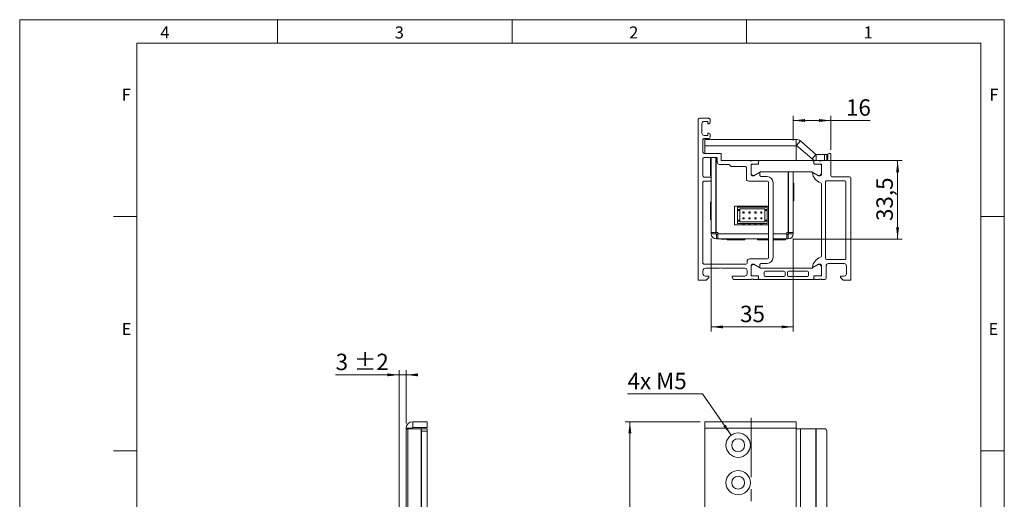
# Model space of a CAD drawing. Units: millimetres. Extents: x 0 to 210, y -5 to 297.
# Drawn here: x 0 to 210, y 195 to 297 of the extents above; entities that cross this region are included whole.
import ezdxf

# ---------------------------------------------------------------- set-up
doc = ezdxf.new("R2010")
doc.units = ezdxf.units.MM
doc.linetypes.add('CENTERX2', pattern=[20.32, 12.7, -2.54, 2.54, -2.54])
doc.styles.add('SLDTEXTSTYLE0', font='TXT', dxfattribs={"width": 0.75})
doc.styles.add('SLDTEXTSTYLE1', font='TXT', dxfattribs={"width": 0.7})
doc.dimstyles.new('SLDDIMSTYLE1', dxfattribs={"dimtxt": 3.5, "dimasz": 2.5, "dimexe": 0, "dimexo": 0.0625, "dimgap": 0.875, "dimtad": 1, "dimlfac": 2, "dimrnd": 1e-09, "dimzin": 12, "dimdsep": 46, "dimtxsty": 'SLDTEXTSTYLE0', "dimsah": 1, "dimcen": 0.09, "dimadec": 0, "dimazin": 3, "dimtfac": 1, "dimtofl": 0, "dimtmove": 0, "dimatfit": 3, "dimfxl": 0, "dimfrac": 2, "dimtolj": 1, "dimtzin": 12, "dimarcsym": 0})
doc.dimstyles.new('SLDDIMSTYLE2', dxfattribs={"dimtxt": 3.5, "dimasz": 2.5, "dimexe": 0, "dimexo": 0.0625, "dimgap": 0.875, "dimtad": 0, "dimtih": 1, "dimtoh": 1, "dimlfac": 2, "dimrnd": 1e-09, "dimzin": 12, "dimdsep": 46, "dimtxsty": 'SLDTEXTSTYLE0', "dimsah": 1, "dimcen": 0, "dimadec": 0, "dimazin": 3, "dimtfac": 1, "dimtofl": 0, "dimtmove": 0, "dimatfit": 3, "dimfxl": 0, "dimfrac": 2, "dimtolj": 1, "dimtzin": 12, "dimarcsym": 0})
doc.dimstyles.new('SLDDIMSTYLE4', dxfattribs={"dimtxt": 3.5, "dimasz": 2.5, "dimexe": 0, "dimexo": 0.0625, "dimgap": 0.875, "dimtad": 1, "dimlfac": 2, "dimrnd": 1e-09, "dimzin": 12, "dimdsep": 46, "dimtxsty": 'SLDTEXTSTYLE0', "dimsah": 1, "dimcen": 0.09, "dimadec": 0, "dimazin": 3, "dimtol": 1, "dimtp": 2, "dimtm": 2, "dimtfac": 1, "dimtdec": 0, "dimtmove": 0, "dimatfit": 0, "dimfxl": 0, "dimfrac": 2, "dimtolj": 1, "dimarcsym": 0})

# ---------------------------------------------------------------- blocks, each defined once
blk = doc.blocks.new('_D_4')
at = {"color": 7, "linetype": 'Continuous', "lineweight": 0}
for p, q in [((145.14, 211.23), (129.14, 211.23)), ((130.14, 211.23), (130.14, 61.23)), ((145.14, 61.23), (129.14, 61.23))]:
    blk.add_line(p, q, dxfattribs=at)
for points in [[(130.14, 211.23), (129.83, 208.73), (130.45, 208.73)], [(130.14, 61.23), (130.45, 63.73), (129.83, 63.73)]]:
    blk.add_solid(points, dxfattribs=at)
at = {"color": 7, "linetype": 'Continuous', "lineweight": 0, "insert": (125.62, 132.35), "char_height": 3.5, "attachment_point": 1, "rotation": 90, "style": 'SLDTEXTSTYLE0'}
blk.add_mtext('300', dxfattribs=at)
blk = doc.blocks.new('_D_11')
at = {"color": 7, "linetype": 'Continuous', "lineweight": 0}
for p, q in [((145.63, 217.16), (129.64, 217.16)), ((151.75, 208.36), (145.63, 217.16))]:
    blk.add_line(p, q, dxfattribs=at)
blk.add_solid([(151.75, 208.36), (150.58, 210.59), (150.07, 210.24)], dxfattribs=at)
at = {"color": 7, "linetype": 'Continuous', "lineweight": 0, "insert": (129.64, 221.67), "char_height": 3.5, "attachment_point": 1, "style": 'SLDTEXTSTYLE1'}
blk.add_mtext('4x M5', dxfattribs=at)
blk = doc.blocks.new('_D_17')
at = {"color": 7, "linetype": 'Continuous', "lineweight": 0}
for p, q in [((80.92, 221.23), (67.39, 221.23)), ((80.92, 184.57), (80.92, 222.23)), ((80.92, 221.23), (82.42, 221.23)), ((82.42, 210.83), (82.42, 222.23)), ((82.42, 221.23), (84.92, 221.23))]:
    blk.add_line(p, q, dxfattribs=at)
for points in [[(80.92, 221.23), (78.42, 221.54), (78.42, 220.92)], [(82.42, 221.23), (84.92, 220.92), (84.92, 221.54)]]:
    blk.add_solid(points, dxfattribs=at)
at = {"color": 7, "linetype": 'Continuous', "lineweight": 0, "char_height": 3.5, "attachment_point": 1, "style": 'SLDTEXTSTYLE0'}
for s, insert in [('3', (67.39, 225.74)), ('±2', (71.29, 225.74))]:
    blk.add_mtext(s, dxfattribs=dict(at, insert=insert))
blk = doc.blocks.new('_D_18')
at = {"color": 7, "linetype": 'Continuous', "lineweight": 0}
for p, q in [((147.49, 250.31), (147.49, 230.46)), ((164.99, 250.31), (164.99, 230.46)), ((147.49, 231.46), (164.99, 231.46))]:
    blk.add_line(p, q, dxfattribs=at)
for points in [[(147.49, 231.46), (149.99, 231.15), (149.99, 231.77)], [(164.99, 231.46), (162.49, 231.77), (162.49, 231.15)]]:
    blk.add_solid(points, dxfattribs=at)
at = {"color": 7, "linetype": 'Continuous', "lineweight": 0, "insert": (153.65, 235.98), "char_height": 3.5, "attachment_point": 1, "rotation": 359.9999, "style": 'SLDTEXTSTYLE0'}
blk.add_mtext('35', dxfattribs=at)
blk = doc.blocks.new('_D_19')
at = {"color": 7, "linetype": 'Continuous', "lineweight": 0}
for p, q in [((170.13, 266.96), (188.24, 266.96)), ((187.24, 266.96), (187.24, 250.21)), ((164.89, 250.21), (188.24, 250.21))]:
    blk.add_line(p, q, dxfattribs=at)
for points in [[(187.24, 266.96), (186.93, 264.46), (187.55, 264.46)], [(187.24, 250.21), (187.55, 252.71), (186.93, 252.71)]]:
    blk.add_solid(points, dxfattribs=at)
at = {"color": 7, "linetype": 'Continuous', "lineweight": 0, "insert": (182.72, 254.06), "char_height": 3.5, "attachment_point": 1, "rotation": 89.9999, "style": 'SLDTEXTSTYLE0'}
blk.add_mtext('33,5', dxfattribs=at)
blk = doc.blocks.new('_D_20')
at = {"color": 7, "linetype": 'Continuous', "lineweight": 0}
for p, q in [((164.99, 271.21), (164.99, 276.49)), ((164.99, 275.49), (172.99, 275.49)), ((172.99, 269.21), (172.99, 276.49)), ((172.99, 275.49), (181.41, 275.49))]:
    blk.add_line(p, q, dxfattribs=at)
for points in [[(164.99, 275.49), (167.49, 275.18), (167.49, 275.8)], [(172.99, 275.49), (170.49, 275.8), (170.49, 275.18)]]:
    blk.add_solid(points, dxfattribs=at)
at = {"color": 7, "linetype": 'Continuous', "lineweight": 0, "insert": (176.24, 280.01), "char_height": 3.5, "attachment_point": 1, "rotation": 359.9999, "style": 'SLDTEXTSTYLE0'}
blk.add_mtext('16', dxfattribs=at)

msp = doc.modelspace()

# ---------------------------------------------------------------- linework, layer by layer
at = {"color": 7, "linetype": 'Continuous', "lineweight": 0}
for p, q in [((0, 297), (210, 297)), ((0, 0), (0, 297)), ((55, 292), (55, 297)), ((105, 292), (105, 297)), ((155, 292), (155, 297)), ((210, 297), (210, 0)), ((25, 5), (25, 292)), ((205, 292), (25, 292)), ((25, 5), (25, 292)), ((205, 292), (25, 292)), ((205, 5), (205, 292)), ((25, 285.5), (25, 279)), ((25, 255), (20, 255)), ((210, 255), (205, 255)), ((25, 205), (20, 205)), ((210, 205), (205, 205))]:
    msp.add_line(p, q, dxfattribs=at)
at = {"color": 7, "linetype": 'Continuous', "lineweight": 15}
for p, q in [((144.7349, 241.4636), (144.7349, 275.7136)), ((144.9849, 275.9636), (146.9849, 275.9636)), ((146.7349, 275.3136), (145.9849, 275.3136)), ((146.7349, 274.8136), (146.7349, 275.3136)), ((147.2349, 275.7136), (147.2349, 275.0636)), ((145.4849, 274.8136), (145.4849, 272.8136)), ((146.9849, 274.8136), (146.7349, 274.8136)), ((145.7349, 271.4136), (145.7349, 268.7136)), ((145.9849, 272.3136), (146.7349, 272.3136)), ((146.9849, 271.6636), (145.9849, 271.6636)), ((146.1352, 270.0636), (146.1352, 271.4636)), ((146.1352, 271.4636), (165.5792, 271.4636)), ((146.7349, 272.3136), (146.7349, 272.8136)), ((146.7349, 272.8136), (146.9849, 272.8136)), ((147.2349, 272.5636), (147.2349, 271.9136)), ((165.5792, 271.4636), (165.5792, 270.0636)), ((166.4961, 271.1216), (165.6774, 270.1769)), ((169.8092, 268.2502), (166.4961, 271.1216)), ((146.1352, 270.0636), (165.5792, 270.0636)), ((146.1352, 270.0636), (146.1352, 268.4636)), ((165.5792, 266.9636), (165.5792, 270.0636)), ((168.9905, 267.3056), (165.6774, 270.1769)), ((145.7349, 267.3636), (145.7349, 263.6636)), ((145.9849, 268.4636), (149.3849, 268.4636)), ((148.5349, 267.6136), (145.9849, 267.6136)), ((149.6352, 268.4636), (146.1352, 268.4636)), ((147.4852, 267.4636), (147.3399, 267.4636)), ((147.3399, 267.3103), (147.3399, 267.4636)), ((147.3399, 263.7136), (147.3399, 267.3103)), ((147.4851, 251.6136), (147.4852, 267.6136)), ((148.4851, 251.6136), (148.4852, 267.6136)), ((148.5351, 251.6136), (148.5352, 267.6136)), ((148.7849, 266.6136), (148.7849, 267.3636)), ((149.6349, 268.2136), (149.6349, 266.9636)), ((149.6349, 266.9636), (152.9849, 266.9636)), ((149.6352, 266.9636), (149.6352, 268.4636)), ((149.6352, 266.9636), (165.5792, 266.9636)), ((153.4849, 266.9636), (155.7349, 266.9636)), ((155.8715, 266.8636), (156.0983, 266.8636)), ((156.2349, 266.9636), (157.426, 266.9636)), ((157.576, 266.8136), (157.576, 266.3236)), ((157.5903, 266.3084), (157.5903, 266.7136)), ((157.8403, 266.9636), (169.1303, 266.9636)), ((163.9352, 266.9636), (163.9352, 266.9636)), ((163.9852, 266.9636), (163.9852, 266.9636)), ((164.9852, 266.9636), (164.9852, 266.9636)), ((168.9905, 267.3056), (169.8092, 268.2502)), ((169.3803, 266.7136), (169.3803, 266.3084)), ((169.3953, 266.3236), (169.3953, 266.8136)), ((169.5453, 266.9636), (170.4853, 266.9636)), ((169.9074, 268.2136), (169.9074, 266.9636)), ((171.6352, 268.2136), (169.9074, 268.2136)), ((170.9853, 266.9636), (170.4853, 266.9636)), ((170.6219, 266.8636), (170.8487, 266.8636)), ((170.9853, 266.9636), (172.0854, 266.9636)), ((171.6352, 266.9636), (171.6352, 268.2136)), ((171.6352, 268.2136), (172.1352, 268.2136)), ((172.1352, 268.2136), (172.1352, 266.9686)), ((172.1352, 268.2136), (172.2352, 268.2136)), ((172.3354, 268.2069), (172.2352, 268.2136)), ((172.3354, 267.2136), (172.3354, 268.2136)), ((172.5854, 268.4636), (172.7352, 268.4636)), ((172.9852, 268.2136), (172.9852, 263.7136)), ((148.4852, 265.9636), (148.5352, 265.9636)), ((151.3349, 266.1136), (149.2849, 266.1136)), ((151.7349, 265.7136), (151.3349, 266.1136)), ((154.7349, 265.7136), (151.7349, 265.7136)), ((154.9849, 263.0636), (154.9849, 265.4636)), ((155.986, 266.1136), (155.9849, 263.9636)), ((155.9903, 264.1703), (155.9903, 265.9086)), ((157.426, 266.1736), (156.046, 266.1736)), ((156.2403, 266.1586), (157.4403, 266.1584)), ((169.5303, 266.1584), (170.7303, 266.1586)), ((170.9253, 266.1736), (169.5453, 266.1736)), ((170.9803, 265.9086), (170.9803, 264.1703)), ((170.9853, 263.9636), (170.9853, 266.1136)), ((145.9849, 263.4136), (147.2349, 263.4136)), ((147.2349, 262.5636), (145.9849, 262.5636)), ((147.3399, 263.7136), (147.4852, 263.7136)), ((147.4849, 263.1636), (147.4849, 262.8136)), ((159.4851, 262.5636), (155.4849, 262.5636)), ((156.2349, 263.7136), (156.5849, 263.7136)), ((156.5849, 263.7136), (157.7872, 264.4077)), ((157.8973, 264.4801), (156.7555, 263.8208)), ((157.8849, 264.3484), (157.8849, 263.7636)), ((168.9482, 264.5136), (158.0223, 264.5136)), ((158.1349, 263.5136), (159.4351, 263.5136)), ((163.9351, 251.6136), (163.9352, 264.5136)), ((163.9851, 251.6136), (163.9852, 264.5136)), ((164.9851, 251.6136), (164.9852, 264.5136)), ((170.2151, 263.8208), (169.0732, 264.4801)), ((169.1889, 264.4043), (170.3853, 263.7136)), ((170.3853, 263.7136), (170.7353, 263.7136)), ((175.9852, 262.6136), (172.0852, 262.6136)), ((173.2352, 263.4636), (176.9852, 263.4636)), ((177.2352, 263.2136), (177.2351, 241.4636)), ((145.7349, 262.3136), (145.7349, 245.0636)), ((159.7351, 246.2136), (159.7351, 262.3136)), ((160.6851, 262.2636), (160.6851, 246.2636)), ((165.1304, 262.0886), (164.9852, 262.0886)), ((165.1304, 262.0886), (165.1304, 260.6083)), ((165.1304, 260.6083), (165.1304, 258.3386)), ((170.9853, 246.5636), (170.9853, 261.9636)), ((171.8352, 262.3636), (171.8351, 246.0636)), ((176.2351, 246.0636), (176.2352, 262.3636)), ((164.9852, 258.3386), (165.1304, 258.3386)), ((147.4852, 258.0886), (147.3399, 258.0886)), ((147.3399, 256.1917), (147.3399, 258.0886)), ((152.4851, 253.2136), (152.4852, 257.2136)), ((152.4852, 257.2136), (159.7351, 257.2136)), ((153.0602, 256.2636), (153.0601, 254.2636)), ((153.0602, 257.0136), (153.0602, 256.5136)), ((153.0602, 257.0136), (159.4102, 257.0136)), ((153.5602, 256.5136), (153.0602, 256.5136)), ((153.0602, 256.5136), (153.0602, 256.2636)), ((153.5602, 256.2636), (153.0602, 256.2636)), ((153.5602, 256.2636), (153.5601, 254.2636)), ((158.9102, 256.6636), (153.5602, 256.6636)), ((153.5602, 256.5136), (153.5602, 256.6636)), ((153.5602, 256.5136), (153.5602, 256.2636)), ((158.9101, 254.2636), (158.9102, 256.2636)), ((158.9102, 256.5136), (158.9102, 256.6636)), ((159.4102, 256.5136), (158.9102, 256.5136)), ((158.9102, 256.2636), (158.9102, 256.5136)), ((159.4102, 256.2636), (158.9102, 256.2636)), ((159.4102, 256.2636), (159.4101, 254.2636)), ((159.4102, 257.0136), (159.4102, 256.5136)), ((159.4102, 256.5136), (159.4102, 256.2636)), ((147.3399, 254.3386), (147.3399, 256.1917)), ((147.3399, 254.3386), (147.4851, 254.3386)), ((153.5601, 254.2636), (153.0601, 254.2636)), ((153.0601, 254.2636), (153.0601, 254.0136)), ((153.5601, 254.2636), (153.5601, 254.0136)), ((154.2528, 255.9886), (154.2528, 255.7386)), ((154.5028, 255.9886), (154.2528, 255.9886)), ((154.2528, 255.7386), (154.5028, 255.7386)), ((154.5028, 254.7386), (154.2528, 254.7386)), ((154.2528, 254.7386), (154.2528, 254.4886)), ((154.2528, 254.4886), (154.5028, 254.4886)), ((154.5028, 255.7386), (154.5028, 255.9886)), ((154.5028, 254.4886), (154.5028, 254.7386)), ((155.5228, 255.9886), (155.5228, 255.7386)), ((155.7728, 255.9886), (155.5228, 255.9886)), ((155.5228, 255.7386), (155.7728, 255.7386)), ((155.5228, 254.7386), (155.5228, 254.4886)), ((155.7728, 254.7386), (155.5228, 254.7386)), ((155.5228, 254.4886), (155.7728, 254.4886)), ((155.7728, 255.7386), (155.7728, 255.9886)), ((155.7728, 254.4886), (155.7728, 254.7386)), ((157.0428, 255.9886), (156.7928, 255.9886)), ((156.7928, 255.9886), (156.7928, 255.7386)), ((156.7928, 255.7386), (157.0428, 255.7386)), ((157.0428, 254.7386), (156.7928, 254.7386)), ((156.7928, 254.7386), (156.7928, 254.4886)), ((156.7928, 254.4886), (157.0428, 254.4886)), ((157.0428, 255.7386), (157.0428, 255.9886)), ((157.0428, 254.4886), (157.0428, 254.7386)), ((158.3128, 255.9886), (158.0628, 255.9886)), ((158.0628, 255.9886), (158.0628, 255.7386)), ((158.0628, 255.7386), (158.3128, 255.7386)), ((158.0628, 254.7386), (158.0628, 254.4886)), ((158.3128, 254.7386), (158.0628, 254.7386)), ((158.0628, 254.4886), (158.3128, 254.4886)), ((158.3128, 255.7386), (158.3128, 255.9886)), ((158.3128, 254.4886), (158.3128, 254.7386)), ((159.4101, 254.2636), (158.9101, 254.2636)), ((158.9101, 254.0136), (158.9101, 254.2636)), ((159.4101, 254.2636), (159.4101, 254.0136)), ((148.4851, 252.4636), (148.5351, 252.4636)), ((159.7351, 253.2136), (152.4851, 253.2136)), ((153.0601, 254.0136), (153.0601, 253.5136)), ((153.5601, 254.0136), (153.0601, 254.0136)), ((153.0601, 253.5136), (159.4101, 253.5136)), ((153.5601, 253.8636), (153.5601, 254.0136)), ((153.5601, 253.8636), (158.9101, 253.8636)), ((154.2528, 253.2136), (154.2528, 253.5136)), ((154.5028, 253.2136), (154.5028, 253.5136)), ((155.5228, 253.2136), (155.5228, 253.5136)), ((155.7728, 253.2136), (155.7728, 253.5136)), ((156.7928, 253.2136), (156.7928, 253.5136)), ((157.0428, 253.2136), (157.0428, 253.5136)), ((158.0628, 253.2136), (158.0628, 253.5136)), ((158.3128, 253.2136), (158.3128, 253.5136)), ((158.9101, 253.8636), (158.9101, 254.0136)), ((159.4101, 254.0136), (158.9101, 254.0136)), ((159.4101, 254.0136), (159.4101, 253.5136)), ((148.4851, 251.6136), (147.4851, 251.6136)), ((147.4851, 251.6136), (147.4851, 251.3136)), ((148.4851, 251.3136), (147.4851, 251.3136)), ((148.4851, 251.6136), (148.4851, 251.3136)), ((148.5351, 251.6136), (148.8851, 251.6136)), ((148.5851, 251.2136), (148.5851, 250.2136)), ((148.8851, 251.2136), (148.5851, 251.2136)), ((148.8851, 250.2136), (148.5851, 250.2136)), ((148.8851, 251.3136), (148.8851, 251.6136)), ((148.8851, 250.2136), (148.8851, 251.3136)), ((159.7351, 250.2136), (148.8851, 250.2136)), ((149.5851, 250.2136), (149.5851, 250.1956)), ((152.3851, 250.1956), (149.5851, 250.1956)), ((150.9101, 250.1956), (150.9101, 250.0683)), ((152.1369, 250.0683), (150.9101, 250.0683)), ((154.6601, 250.0683), (152.1369, 250.0683)), ((152.3851, 250.1956), (152.3851, 250.2136)), ((154.6601, 250.0683), (154.6601, 250.2136)), ((157.3601, 250.2136), (157.3601, 250.0683)), ((158.1419, 250.0683), (157.3601, 250.0683)), ((159.7582, 250.0683), (158.1419, 250.0683)), ((159.0851, 250.2136), (159.0851, 250.1955)), ((159.7173, 250.1955), (159.0851, 250.1955)), ((163.5851, 250.2136), (160.6851, 250.2136)), ((161.1101, 250.0683), (160.6851, 250.0683)), ((162.8851, 250.1955), (160.6856, 250.1955)), ((161.1101, 250.0683), (161.1101, 250.1955)), ((163.3601, 250.0683), (161.1101, 250.0683)), ((162.8851, 250.1955), (162.8851, 250.2136)), ((163.3601, 250.0683), (163.3601, 250.2136)), ((163.5851, 251.6136), (163.9351, 251.6136)), ((163.5851, 251.6136), (163.5851, 251.3136)), ((163.5851, 251.3136), (163.5851, 250.2136)), ((163.8851, 251.2136), (163.5851, 251.2136)), ((163.8851, 250.2136), (163.5851, 250.2136)), ((163.8851, 251.2136), (163.8851, 250.2136)), ((163.9851, 251.6136), (164.9851, 251.6136)), ((163.9851, 251.6136), (163.9851, 251.3136)), ((163.9851, 251.3136), (164.9851, 251.3136)), ((164.9851, 251.6136), (164.9851, 251.3136)), ((155.6349, 245.9636), (159.4851, 245.9636)), ((172.0851, 245.8136), (175.9851, 245.8136)), ((145.9849, 244.8136), (154.8849, 244.8136)), ((149.2349, 243.9636), (146.2349, 243.9636)), ((154.6349, 243.9636), (149.7349, 243.9636)), ((155.1349, 245.0636), (155.1349, 245.4636)), ((155.9849, 244.5636), (155.986, 242.4136)), ((155.9903, 244.3569), (155.9903, 242.6186)), ((156.5849, 244.8136), (156.2349, 244.8136)), ((157.7872, 244.1195), (156.5849, 244.8136)), ((157.8973, 244.0471), (156.7555, 244.7064)), ((157.8849, 244.7636), (157.8849, 244.1788)), ((168.9482, 244.0136), (158.0223, 244.0136)), ((159.4351, 245.0136), (158.1349, 245.0136)), ((170.215, 244.7063), (169.0732, 244.0471)), ((170.3853, 244.8136), (169.183, 244.1195)), ((170.7353, 244.8136), (170.3853, 244.8136)), ((170.9803, 242.6186), (170.9803, 244.3569)), ((170.9853, 242.4136), (170.9853, 244.5636)), ((171.9851, 244.4636), (171.9851, 241.8136)), ((175.8351, 244.9636), (172.4851, 244.9636)), ((176.3351, 242.8136), (176.3351, 244.4636)), ((145.7349, 243.4636), (145.7349, 242.8136)), ((146.2349, 242.3136), (146.9849, 242.3136)), ((146.9849, 242.0136), (146.4349, 241.4636)), ((146.9849, 242.3136), (146.9849, 242.0136)), ((151.9849, 242.0636), (151.9849, 242.3136)), ((151.9849, 242.3136), (154.6349, 242.3136)), ((155.986, 241.5636), (152.4849, 241.5636)), ((155.1349, 242.8136), (155.1349, 243.4636)), ((156.046, 242.3536), (157.426, 242.3536)), ((156.3494, 241.6636), (156.1226, 241.6636)), ((156.2403, 242.3686), (157.4403, 242.3688)), ((157.426, 241.5636), (156.486, 241.5636)), ((157.576, 242.2036), (157.576, 241.7136)), ((157.5903, 242.2188), (157.5903, 241.8136)), ((157.8403, 241.5636), (169.1303, 241.5636)), ((158.7607, 242.4636), (158.7607, 243.1136)), ((159.0107, 243.3636), (162.9853, 243.3636)), ((162.9853, 242.2136), (159.0107, 242.2136)), ((163.2353, 243.1136), (163.2353, 242.4636)), ((163.7353, 242.4636), (163.7353, 243.1136)), ((163.9853, 243.3636), (168.0095, 243.3636)), ((168.0095, 242.2136), (163.9853, 242.2136)), ((168.2595, 243.1136), (168.2595, 242.4636)), ((169.3803, 241.8136), (169.3803, 242.2188)), ((169.3953, 241.7136), (169.3953, 242.2036)), ((169.5303, 242.3688), (170.7303, 242.3686)), ((169.5453, 242.3536), (170.9253, 242.3536)), ((170.4853, 241.5636), (169.5453, 241.5636)), ((170.8487, 241.6636), (170.6219, 241.6636)), ((171.7351, 241.5636), (170.9853, 241.5636)), ((175.0851, 242.0136), (175.0851, 242.3136)), ((175.0851, 242.3136), (175.8351, 242.3136)), ((175.6351, 241.4636), (175.0851, 242.0136)), ((146.4349, 241.4636), (144.7349, 241.4636)), ((177.2351, 241.4636), (175.6351, 241.4636)), ((83.8226, 209.9775), (83.8226, 211.2275)), ((86.9226, 211.2275), (83.8226, 211.2275)), ((86.9226, 211.2275), (86.9226, 209.9775)), ((165.5792, 211.2275), (146.1352, 211.2275)), ((146.1352, 209.9775), (146.1352, 211.2275)), ((146.1352, 209.9775), (146.1352, 211.2275)), ((146.1352, 211.2275), (146.1352, 211.2275)), ((149.6352, 211.2275), (149.6352, 211.2275)), ((82.4226, 138.7275), (82.4226, 209.8275)), ((82.4226, 209.8275), (82.4226, 209.8275)), ((82.4226, 209.8275), (82.4226, 209.7275)), ((83.6726, 209.8275), (82.4226, 209.8275)), ((82.7647, 209.7275), (82.4226, 209.7275)), ((82.4226, 146.7275), (82.4226, 209.7275)), ((85.636, 209.7275), (82.7647, 209.7275)), ((82.7647, 146.7275), (82.7647, 209.7275)), ((83.6726, 209.8275), (83.6726, 209.7275)), ((86.9226, 209.9775), (83.8226, 209.9775)), ((85.6726, 209.7275), (85.636, 209.7275)), ((85.636, 146.7275), (85.636, 209.7275)), ((85.6726, 146.7275), (85.6726, 209.7275)), ((85.6726, 209.7275), (85.6726, 209.7275)), ((85.6726, 209.7275), (86.9226, 209.7275)), ((85.6726, 146.7275), (85.6726, 209.2275)), ((86.9226, 209.2275), (85.6726, 209.2275)), ((86.9226, 146.7275), (86.9226, 209.2275)), ((146.1352, 209.9775), (146.1352, 209.9775)), ((165.5792, 209.8275), (146.1352, 209.8275)), ((146.1352, 209.8275), (146.1352, 209.8275)), ((146.1352, 62.6275), (146.1352, 209.8275)), ((146.1352, 62.6275), (146.1352, 209.8275)), ((165.5792, 209.8275), (165.5792, 209.7275)), ((165.5792, 146.7275), (165.5792, 209.7275)), ((166.4961, 209.7275), (165.5792, 209.7275)), ((166.4961, 146.7275), (166.4961, 209.7275)), ((169.8092, 209.7275), (166.4961, 209.7275)), ((169.8092, 146.7275), (169.8092, 209.7275)), ((169.9074, 209.7275), (169.8092, 209.7275)), ((169.9074, 146.7275), (169.9074, 209.7275)), ((171.6352, 209.7275), (169.9074, 209.7275)), ((172.1352, 146.7275), (172.1352, 209.2275))]:
    msp.add_line(p, q, dxfattribs=at)
at = {"color": 206, "linetype": 'Continuous', "lineweight": 15}
for p, q in [((149.6349, 268.1136), (149.6352, 268.1136)), ((148.8851, 251.3136), (159.7351, 251.3136)), ((160.6851, 251.3136), (163.5851, 251.3136))]:
    msp.add_line(p, q, dxfattribs=at)
at = {"color": 7, "linetype": 'CENTERX2', "lineweight": 0}
msp.add_line((155.9852, 212.0803), (155.9852, 60.0984), dxfattribs=at)
at = {"color": 7, "linetype": 'Continuous', "lineweight": 15, "flags": 128}
for points in [[(146.1352, 209.8275), (146.1352, 210.1006), (146.1352, 210.3632), (146.1352, 210.6053), (146.1352, 210.8174), (146.1352, 210.9915), (146.1352, 211.1209), (146.1352, 211.2006), (146.1352, 211.2275)], [(165.5792, 211.2275), (165.5792, 211.2006), (165.5792, 211.1209), (165.5792, 210.9915), (165.5792, 210.8174), (165.5792, 210.6053), (165.5792, 210.3632), (165.5792, 210.1006), (165.5792, 209.8275)], [(82.4226, 206.2275), (82.4226, 206.9004), (82.4226, 207.5275), (82.4226, 208.0659), (82.4226, 208.4791), (82.4226, 208.7389), (82.4226, 208.8275), (82.4226, 208.7389), (82.4226, 208.4791), (82.4226, 208.0659), (82.4226, 207.5275), (82.4226, 206.9004), (82.4226, 206.2275), (82.4226, 205.5545), (82.4226, 204.9275), (82.4226, 204.389), (82.4226, 203.9758), (82.4226, 203.7161), (82.4226, 203.6275), (82.4226, 203.7161), (82.4226, 203.9758), (82.4226, 204.389), (82.4226, 204.9275), (82.4226, 205.5545), (82.4226, 206.2275)], [(85.6726, 209.2275), (85.6726, 209.325), (85.6726, 209.4188), (85.6726, 209.5053), (85.6726, 209.581), (85.6726, 209.6432), (85.6726, 209.6894), (85.6726, 209.7179), (85.6726, 209.7275)], [(86.9226, 209.7275), (86.9226, 209.7179), (86.9226, 209.6894), (86.9226, 209.6432), (86.9226, 209.581), (86.9226, 209.5053), (86.9226, 209.4188), (86.9226, 209.325), (86.9226, 209.2275)], [(146.1352, 209.8275), (146.1352, 209.8567), (146.1352, 209.8849), (146.1352, 209.9108), (146.1352, 209.9335), (146.1352, 209.9522), (146.1352, 209.966), (146.1352, 209.9746), (146.1352, 209.9775)], [(82.4226, 198.2275), (82.4226, 198.9004), (82.4226, 199.5275), (82.4226, 200.0659), (82.4226, 200.4791), (82.4226, 200.7389), (82.4226, 200.8275), (82.4226, 200.7389), (82.4226, 200.4791), (82.4226, 200.0659), (82.4226, 199.5275), (82.4226, 198.9004), (82.4226, 198.2275), (82.4226, 197.5545), (82.4226, 196.9275), (82.4226, 196.389), (82.4226, 195.9758), (82.4226, 195.7161), (82.4226, 195.6275), (82.4226, 195.7161), (82.4226, 195.9758), (82.4226, 196.389), (82.4226, 196.9275), (82.4226, 197.5545), (82.4226, 198.2275)]]:
    msp.add_lwpolyline(points, dxfattribs=at)
at = {"color": 7, "linetype": 'Continuous', "lineweight": 15}
for centre, radius in [((153.2352, 206.2275), 2.6), ((153.2352, 206.2275), 1.375), ((153.2352, 198.2275), 2.6), ((153.2352, 198.2275), 1.375)]:
    msp.add_circle(centre, radius, dxfattribs=at)
for centre, radius, start, end in [((144.985, 275.7136), 0.25, 90.003437, 179.996443), ((145.985, 274.8136), 0.5, 90.000461, 179.999419), ((146.985, 275.7136), 0.25, 359.998191, 90.006934), ((146.985, 275.0636), 0.25, 269.996443, 0.007809), ((145.9849, 272.8136), 0.5, 179.99994, 269.99994), ((145.9849, 271.4136), 0.25, 89.999523, 180.000357), ((146.9849, 272.5636), 0.25, 0.000254, 89.999626), ((146.9849, 271.9136), 0.25, 269.99994, 0.001689), ((165.5792, 270.0636), 1.4, 49.085557, 89.99994), ((165.5792, 270.0636), 0.15, 49.085557, 89.99994), ((145.9849, 268.7136), 0.25, 179.998359, 269.998024), ((145.985, 267.3636), 0.25, 90.004786, 179.999465), ((148.5349, 267.3636), 0.25, 359.998359, 90.001522), ((149.3849, 268.2136), 0.25, 0.00029, 90), ((153.2349, 267.2261), 0.3625, 226.394702, 313.605178), ((155.8687, 267.003), 0.1394, 196.419817, 271.164529), ((156.1012, 267.003), 0.1395, 268.83707, 343.575346), ((157.426, 266.8136), 0.15, 359.99994, 89.99994), ((157.8403, 266.7136), 0.25, 89.999633, 180.000247), ((169.9074, 268.3636), 1.4, 229.085557, 269.99994), ((169.1303, 266.7136), 0.25, 359.999633, 90.000247), ((169.5453, 266.8136), 0.15, 89.99994, 179.99994), ((169.9074, 268.3636), 0.15, 229.085557, 269.99994), ((170.6191, 267.003), 0.1395, 196.424535, 271.16281), ((170.8515, 267.003), 0.1394, 268.835351, 343.580064), ((172.0854, 267.2136), 0.25, 269.996443, 0.002563), ((172.5854, 268.2136), 0.25, 90.000814, 179.998192), ((172.7352, 268.2136), 0.25, 359.998191, 90.003437), ((149.2849, 266.6136), 0.5, 180.003, 269.996443), ((154.735, 265.4636), 0.25, 359.99382, 90.000814), ((156.046, 266.1136), 0.06, 89.99994, 179.99994), ((156.2403, 265.9086), 0.25, 89.999638, 180.000243), ((157.426, 266.3236), 0.15, 269.99994, 359.99994), ((157.4403, 266.3084), 0.15, 269.99994, 359.99994), ((169.5303, 266.3084), 0.15, 179.99994, 269.99994), ((169.5453, 266.3236), 0.15, 179.99994, 269.99994), ((170.7303, 265.9086), 0.25, 359.999638, 90.000243), ((170.9253, 266.1136), 0.06, 359.99994, 89.99994), ((145.9849, 263.6636), 0.25, 179.998192, 269.99994), ((145.9849, 262.3136), 0.25, 89.998464, 180.001416), ((147.2349, 263.1636), 0.25, 359.999523, 90.000357), ((147.2349, 262.8136), 0.25, 269.99994, 0.001689), ((155.4849, 263.0636), 0.5, 179.99994, 269.99994), ((156.2349, 263.9636), 0.25, 179.996443, 270.002563), ((156.4852, 264.2415), 0.5, 188.181548, 302.726956), ((157.8155, 264.3442), 0.0695, 3.394433, 114.055812), ((158.1349, 263.7635), 0.2499, 179.986388, 269.99513), ((158.0223, 264.2636), 0.25, 90, 119.999937), ((159.4351, 262.2636), 1.25, 359.99994, 89.99994), ((159.4851, 262.3136), 0.25, 0.003437, 89.996443), ((168.9482, 264.2636), 0.25, 59.999944, 89.99988), ((169.1544, 264.3445), 0.0691, 59.99994, 185.622518), ((171.5736, 264.5827), 2.5, 185.622518, 252.251524), ((170.4854, 264.2415), 0.5, 237.272924, 351.818332), ((170.7353, 263.9636), 0.25, 269.99994, 359.99994), ((172.0852, 262.3636), 0.25, 89.99994, 179.99994), ((173.2352, 263.7136), 0.25, 180.000583, 269.999297), ((175.9851, 262.3636), 0.25, 0.00606, 89.998192), ((176.9852, 263.2136), 0.25, 0.000548, 89.999333), ((170.7353, 261.9636), 0.25, 359.99994, 72.251524), ((148.5851, 251.3136), 1.1, 179.99994, 269.99994), ((148.5851, 251.3136), 0.1, 179.99994, 269.99994), ((163.8851, 251.3136), 0.1, 269.99994, 359.99994), ((163.8851, 251.3136), 1.1, 269.99994, 359.99994), ((155.6349, 245.4636), 0.5, 89.999823, 180.000057), ((159.4351, 246.2636), 1.25, 269.99994, 359.99994), ((159.4851, 246.2136), 0.25, 270.004667, 359.997836), ((171.5734, 243.9444), 2.5, 107.744926, 174.368244), ((170.7353, 246.5636), 0.25, 287.744926, 0.000814), ((172.0852, 246.0636), 0.25, 180.003437, 269.996443), ((175.9852, 246.0636), 0.25, 269.992071, 0.003438), ((145.9849, 245.0636), 0.25, 179.998192, 269.99994), ((146.2349, 243.4636), 0.5, 89.999066, 180.000814), ((149.4849, 243.7011), 0.3625, 46.394702, 133.605178), ((154.6349, 243.4636), 0.5, 0.000011, 90.000306), ((154.8849, 245.0636), 0.25, 269.99994, 359.99994), ((156.2349, 244.5636), 0.25, 89.998757, 180.001123), ((156.4852, 244.2857), 0.5, 57.272924, 171.818332), ((157.8155, 244.183), 0.0695, 245.940829, 356.608687), ((158.1349, 244.7636), 0.25, 89.99994, 179.99994), ((158.0223, 244.2636), 0.25, 239.999944, 269.99988), ((168.9482, 244.2636), 0.25, 270, 299.999937), ((169.1547, 244.1829), 0.0695, 174.368244, 294.062513), ((170.4854, 244.2857), 0.5, 8.181548, 122.726956), ((170.7353, 244.5636), 0.25, 359.996443, 90.000814), ((172.4851, 244.4636), 0.5, 89.999503, 180.000377), ((175.8351, 244.4636), 0.5, 359.999503, 89.999503), ((146.2349, 242.8136), 0.5, 180.000256, 269.999624), ((152.4849, 242.0636), 0.5, 179.998629, 270.003437), ((154.6349, 242.8136), 0.5, 269.999066, 0.000377), ((156.046, 242.4136), 0.06, 179.99994, 269.99994), ((156.1198, 241.5242), 0.1394, 88.835351, 163.580064), ((156.2403, 242.6186), 0.25, 179.999638, 270.000243), ((156.3522, 241.5242), 0.1395, 16.424535, 91.16281), ((157.426, 242.2036), 0.15, 359.99994, 89.99994), ((157.426, 241.7136), 0.15, 269.99994, 359.99994), ((157.4403, 242.2188), 0.15, 359.99994, 89.99994), ((157.8403, 241.8136), 0.25, 179.999633, 270.000247), ((159.0107, 243.1136), 0.25, 90.004931, 179.994949), ((159.0107, 242.4636), 0.25, 180.004931, 269.994949), ((162.9852, 243.1136), 0.25, 0.004931, 89.994949), ((162.9852, 242.4636), 0.25, 270.004931, 359.994949), ((163.9853, 243.1136), 0.25, 90.004931, 179.994949), ((163.9853, 242.4636), 0.25, 180.004931, 269.994949), ((168.0094, 243.1136), 0.25, 0.004931, 89.994949), ((168.0094, 242.4636), 0.25, 270.001352, 359.996779), ((169.1303, 241.8136), 0.25, 269.999633, 0.000247), ((169.5303, 242.2188), 0.15, 89.99994, 179.99994), ((169.5453, 242.2036), 0.15, 89.99994, 179.99994), ((169.5453, 241.7136), 0.15, 179.99994, 269.99994), ((170.619, 241.5242), 0.1395, 88.83707, 163.575346), ((170.7303, 242.6186), 0.25, 269.999638, 0.000243), ((170.8515, 241.5242), 0.1394, 16.419817, 91.164529), ((170.9253, 242.4136), 0.06, 269.99994, 359.99994), ((171.7351, 241.8136), 0.25, 269.99994, 359.99994), ((175.8351, 242.8136), 0.5, 269.999503, 0.000377), ((83.8226, 209.8275), 1.4, 90, 179.99988), ((83.8226, 209.8275), 1.4, 90, 179.99988), ((83.8226, 209.8275), 0.15, 90, 179.99988), ((171.6352, 209.2275), 0.5, 0.00012, 90), ((153.2352, 206.2275), 1.375, 270, 90), ((153.2352, 198.2275), 1.375, 270, 90)]:
    msp.add_arc(centre, radius, start, end, dxfattribs=at)

# ---------------------------------------------------------------- texts
at = {"color": 7, "linetype": 'Continuous', "lineweight": 0, "char_height": 2.5625, "attachment_point": 1, "style": 'SLDTEXTSTYLE0'}
for s, insert in [('4', (30, 295.5532)), ('3', (80, 295.5532)), ('2', (130, 295.5532)), ('1', (180, 295.5532)), ('F', (21.75, 282.3032)), ('F', (206.8143, 282.3032)), ('E', (21.75, 232.3032)), ('E', (206.6334, 232.3032))]:
    msp.add_mtext(s, dxfattribs=dict(at, insert=insert))

# ---------------------------------------------------------------- dimensions: what is measured, and where the dimension line sits
at = {"color": 7, "linetype": 'Continuous', "lineweight": 0}
for base, p1, p2, angle, picture, middle in [((172.9852, 275.4939), (164.9852, 270.2136), (172.9852, 268.2136), 359.99994, '_D_20', (178.8242, 275.4939)), ((187.2352, 250.2136), (169.1303, 266.9636), (163.8851, 250.2136), 89.99994, '_D_19', (187.2352, 258.5886)), ((164.9851, 231.4636), (147.4851, 251.3136), (164.9851, 251.3136), 359.99994, '_D_18', (156.2351, 231.4636)), ((130.1352, 61.2275), (146.1352, 211.2275), (146.1352, 61.2275), 90, '_D_4', (130.1352, 136.2275))]:
    dim = msp.add_linear_dim(base=base, p1=p1, p2=p2, angle=angle, dimstyle='SLDDIMSTYLE1', dxfattribs=at)
    dim.commit()
    dim.dimension.update_dxf_attribs({"geometry": picture, "text_midpoint": middle, "dimtype": 160})
dim = msp.add_linear_dim(base=(82.4226, 221.2275), p1=(80.9226, 183.5744), p2=(82.4226, 209.8275), dimstyle='SLDDIMSTYLE4', dxfattribs=at)
dim.commit()
dim.dimension.update_dxf_attribs({"geometry": '_D_17', "text_midpoint": (71.9064, 221.2275), "dimtype": 160})
dim = msp.add_diameter_dim_2p(p1=(154.7199, 204.0931), p2=(151.7504, 208.3618), text='4x M5', dimstyle='SLDDIMSTYLE2', override={"dimpost": '<>'}, dxfattribs=at)
dim.commit()
dim.dimension.update_dxf_attribs({"geometry": '_D_11', "text_midpoint": (136.1352, 219.935), "dimtype": 163})

doc.saveas('drawing.dxf')
